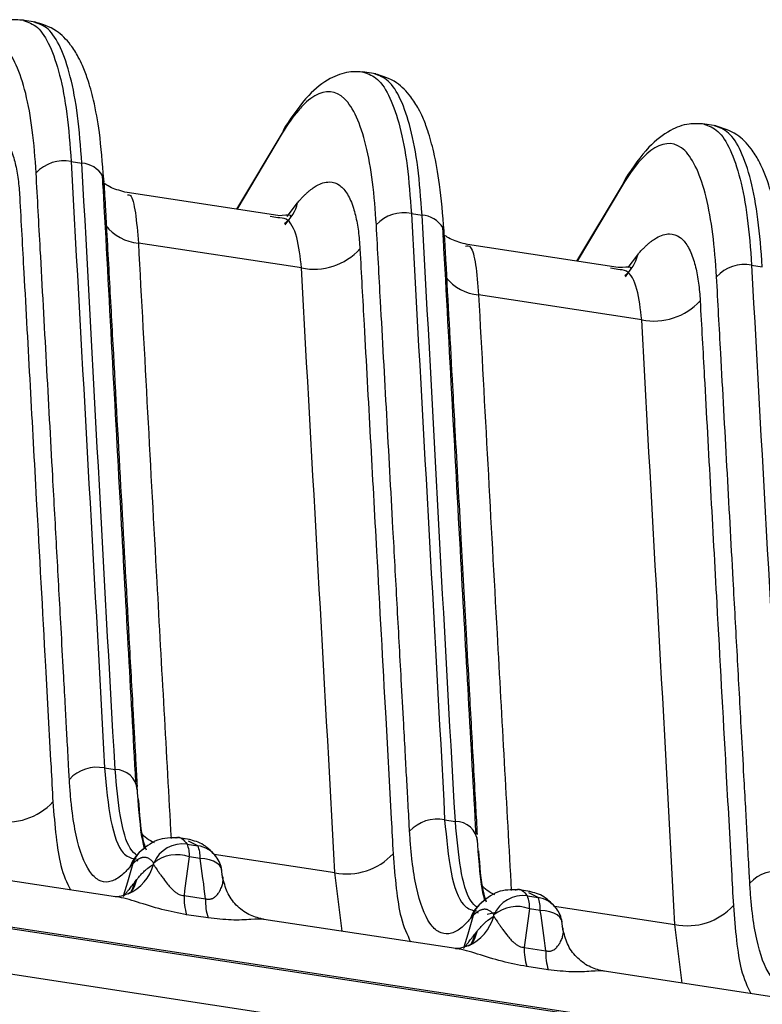
# Model space of a CAD drawing. Extents: x 13 to 197, y 9 to 288.
# Drawn here: x 165 to 169, y 100 to 104 of the extents above; entities that cross this region are included whole.
import ezdxf

# ---------------------------------------------------------------- set-up
doc = ezdxf.new("R2010")
doc.units = 0
doc.header["$MEASUREMENT"] = 0

msp = doc.modelspace()

# ---------------------------------------------------------------- linework, layer by layer
at = {"color": 7, "linetype": 'Continuous', "lineweight": 25}
for p, q in [((165.2975, 104.1734), (165.235, 104.1829)), ((166.9159, 103.9265), (166.8533, 103.9361)), ((168.5343, 103.6797), (168.4717, 103.6892)), ((166.4743, 103.6515), (166.2535, 103.2824)), ((165.4673, 103.5098), (165.5182, 103.502)), ((168.0927, 103.4046), (167.8719, 103.0356)), ((166.4512, 103.2523), (165.7342, 103.3616)), ((167.0857, 103.2629), (167.1366, 103.2552)), ((166.4497, 103.2423), (166.4411, 103.2439)), ((166.4861, 103.2083), (166.5085, 103.2395)), ((166.5631, 103.0033), (165.7871, 103.1217)), ((168.0696, 103.0054), (167.3526, 103.1148)), ((168.7041, 103.0161), (168.755, 103.0083)), ((168.0681, 102.9955), (168.0595, 102.9971)), ((168.1045, 102.9615), (168.1269, 102.9927)), ((168.1815, 102.7565), (167.4055, 102.8748)), ((157.6591, 101.016), (181.3499, 97.4026)), ((181.3498, 97.3933), (157.6591, 101.0068)), ((157.5142, 100.8134), (181.3875, 97.1721)), ((165.6256, 100.6244), (165.6765, 100.6167)), ((167.244, 100.3776), (167.2949, 100.3698)), ((166.0308, 100.2839), (165.9701, 100.2932)), ((166.0189, 100.2624), (166.0698, 100.2546)), ((165.79, 100.2205), (165.7714, 100.1995)), ((166.0803, 100.194), (166.0294, 100.2017)), ((165.7714, 100.1995), (165.7752, 100.1902)), ((165.7783, 100.1858), (165.7847, 100.1822)), ((165.678, 100.012), (164.7655, 100.1512)), ((166.1895, 100.0953), (166.1831, 100.143)), ((165.7704, 100.0821), (165.7798, 100.0941)), ((166.0045, 100.0175), (166.1065, 100.0019)), ((167.6492, 100.0371), (167.5885, 100.0463)), ((167.6373, 100.0155), (167.6882, 100.0077)), ((167.4084, 99.9736), (167.3897, 99.9526)), ((166.1184, 99.9109), (166.0164, 99.9265)), ((167.3897, 99.9526), (167.3936, 99.9433)), ((167.3987, 99.9625), (167.3898, 99.9527)), ((167.3967, 99.9389), (167.4031, 99.9353)), ((167.6987, 99.9471), (167.6477, 99.9549)), ((167.2964, 99.7651), (166.3839, 99.9043)), ((167.8079, 99.8485), (167.8015, 99.8961)), ((167.3888, 99.8352), (167.3982, 99.8472)), ((167.6228, 99.7706), (167.7248, 99.755)), ((167.7368, 99.6641), (167.6348, 99.6796)), ((168.9148, 99.5183), (168.0023, 99.6575))]:
    msp.add_line(p, q, dxfattribs=at)
at = {"color": 8, "linetype": 'Continuous', "lineweight": 25}
for p, q in [((166.4717, 103.6441), (166.2552, 103.2822)), ((168.0901, 103.3972), (167.8736, 103.0353)), ((166.4956, 103.2485), (166.5438, 103.3134)), ((166.4411, 103.2439), (166.4144, 103.2489)), ((168.1172, 103.0061), (168.1622, 103.0665)), ((168.0595, 102.9971), (168.0328, 103.0021)), ((166.0698, 100.2546), (166.0262, 100.277)), ((166.1479, 100.2138), (166.721, 100.1264)), ((166.756, 99.8476), (166.721, 100.1264)), ((167.6882, 100.0077), (167.6446, 100.0302)), ((167.7663, 99.967), (168.3394, 99.8795)), ((167.488, 99.9364), (167.4468, 99.9281)), ((168.3744, 99.6007), (168.3394, 99.8795))]:
    msp.add_line(p, q, dxfattribs=at)
at = {"color": 8, "linetype": 'Continuous', "lineweight": 25, "flags": 128}
for points in [[(165.7609, 100.1693), (165.7351, 100.0813), (165.7169, 100.0192)], [(166.1839, 100.139), (166.1807, 100.1495), (166.1728, 100.1614), (166.1607, 100.1719), (166.1449, 100.1807), (166.1258, 100.1874), (166.104, 100.1919), (166.0803, 100.194)], [(165.7498, 100.0308), (165.7592, 100.0486), (165.7704, 100.0821)], [(165.7525, 100.0322), (165.7687, 100.0604), (165.7798, 100.0941)], [(167.3793, 99.9225), (167.3535, 99.8345), (167.3353, 99.7723)], [(167.8023, 99.8921), (167.7991, 99.9027), (167.7912, 99.9146), (167.7791, 99.9251), (167.7633, 99.9338), (167.7442, 99.9405), (167.7224, 99.945), (167.6987, 99.9471)], [(167.3682, 99.784), (167.3776, 99.8017), (167.3888, 99.8352)], [(167.3709, 99.7854), (167.3871, 99.8136), (167.3982, 99.8472)]]:
    msp.add_lwpolyline(points, dxfattribs=at)
at = {"color": 7, "linetype": 'Continuous', "lineweight": 25}
for centre, radius, start, end in [((166.5739, 103.6181), 0.1055, 135.5152, 165.7697), ((165.4323, 103.334), 0.1792, 78.7402, 137.3156), ((165.5582, 103.4129), 0.0657, 354.2016, 26.3092), ((168.1923, 103.3713), 0.1055, 135.5152, 165.7697), ((167.0507, 103.0872), 0.1792, 78.7408, 137.3153), ((167.1766, 103.1661), 0.0657, 354.2032, 26.305), ((166.6214, 103.2963), 0.2987, 258.7484, 317.317), ((168.6691, 102.8403), 0.1792, 78.7408, 137.3153), ((168.2397, 103.0494), 0.2987, 258.7483, 317.3174), ((165.5905, 100.4489), 0.179, 78.6685, 137.3005), ((165.6782, 100.5128), 0.1039, 4.5634, 90.9602), ((165.1612, 100.6658), 0.2984, 258.6707, 317.301), ((167.2089, 100.202), 0.179, 78.6687, 137.3), ((167.2966, 100.2659), 0.1039, 4.564, 90.9595), ((165.9979, 100.1146), 0.1493, 81.9155, 157.2586), ((165.9082, 100.212), 0.1216, 355.1524, 24.4551), ((165.9591, 100.2042), 0.1216, 355.1524, 24.4551), ((165.9704, 100.0399), 0.1722, 69.9783, 129.78), ((166.0416, 100.1167), 0.144, 8.8938, 36.44), ((166.7796, 100.4189), 0.2984, 258.6707, 317.301), ((168.8273, 99.9552), 0.179, 78.6687, 137.3), ((166.2691, 100.006), 0.2649, 177.5268, 197.475), ((167.6163, 99.8677), 0.1493, 81.9162, 157.2575), ((167.5266, 99.9652), 0.1216, 355.1524, 24.4551), ((166.3711, 99.9905), 0.2649, 177.5268, 197.475), ((167.5775, 99.9574), 0.1216, 355.1524, 24.4551), ((168.398, 100.1721), 0.2984, 258.6707, 317.3012), ((167.5888, 99.7931), 0.1722, 69.9783, 129.7799), ((167.66, 99.8699), 0.144, 8.8938, 36.44), ((167.8875, 99.7592), 0.2649, 177.5268, 197.475), ((167.9895, 99.7436), 0.2649, 177.5268, 197.475)]:
    msp.add_arc(centre, radius, start, end, dxfattribs=at)
at = {"color": 8, "linetype": 'Continuous', "lineweight": 25}
for centre, radius, start, end in [((165.5088, 103.3752), 0.1272, 31.6862, 85.7831), ((166.3805, 103.3461), 0.1665, 307.6427, 348.6846), ((167.1272, 103.1284), 0.1272, 31.6868, 85.7829), ((165.8059, 103.3421), 0.2212, 217.975, 265.1307), ((167.9989, 103.0992), 0.1665, 307.6421, 348.6844), ((167.4243, 103.0952), 0.2212, 217.9748, 265.1307), ((165.9417, 100.4429), 0.1907, 220.8343, 245.3651), ((166.0506, 100.1228), 0.1332, 36.6337, 81.7085), ((165.8652, 100.1233), 0.1209, 134.6237, 164.4117), ((165.8817, 100.1344), 0.1258, 119.3501, 163.873), ((165.6493, 100.2243), 0.2179, 294.1892, 344.3559), ((167.5601, 100.196), 0.1907, 220.8349, 245.3645), ((167.5001, 99.8875), 0.1258, 119.3515, 163.8725), ((167.669, 99.8759), 0.1332, 36.6341, 81.7081), ((167.4838, 99.8763), 0.1211, 140.9466, 164.3962), ((167.2677, 99.9775), 0.2179, 294.1891, 344.3569)]:
    msp.add_arc(centre, radius, start, end, dxfattribs=at)
at = {"color": 7, "linetype": 'Continuous', "lineweight": 25}
for points, knots in [([(165.241, 104.1819), (165.217, 104.1832), (165.1604, 104.1863), (165.0733, 104.1523), (164.9704, 104.0743), (164.9035, 103.9761), (164.8671, 103.9226)], [0, 0, 0, 0, 0.163519, 0.385792, 0.665152, 1, 1, 1, 1]), ([(165.6225, 103.4262), (165.6165, 103.5027), (165.6055, 103.6415), (165.5772, 103.794), (165.5491, 103.8959), (165.5247, 103.9599), (165.4998, 104.0121), (165.4604, 104.0746), (165.3922, 104.1442), (165.3282, 104.1633), (165.2918, 104.1741)], [0, 0, 0, 0, 0.196674, 0.357327, 0.482446, 0.571968, 0.631605, 0.715802, 0.838864, 1, 1, 1, 1]), ([(165.3006, 103.4555), (165.2964, 103.5254), (165.2906, 103.5946), (165.2743, 103.7226), (165.2638, 103.7812), (165.2254, 103.9371), (165.1908, 104.0146), (165.1074, 104.096), (165.0587, 104.0987), (164.9949, 104.0612), (164.982, 104.0517), (164.956, 104.0287), (164.9429, 104.0152), (164.9039, 103.9693), (164.8784, 103.9317), (164.8533, 103.8909)], [0, 0, 0, 0, 0.125, 0.125, 0.25, 0.25, 0.5, 0.5, 0.75, 0.75, 0.8125, 0.8125, 0.875, 0.875, 1, 1, 1, 1]), ([(166.8594, 103.935), (166.8354, 103.9364), (166.7788, 103.9395), (166.6917, 103.9054), (166.5887, 103.8274), (166.5219, 103.7293), (166.4855, 103.6758)], [0, 0, 0, 0, 0.163519, 0.385792, 0.665152, 1, 1, 1, 1]), ([(167.2409, 103.1794), (167.2349, 103.2558), (167.2239, 103.3947), (167.1956, 103.5471), (167.1675, 103.6491), (167.1431, 103.7131), (167.1182, 103.7653), (167.0787, 103.8278), (167.0106, 103.8973), (166.9465, 103.9164), (166.9102, 103.9273)], [0, 0, 0, 0, 0.1966741, 0.3573267, 0.4824455, 0.5719683, 0.6316053, 0.7158015, 0.8388638, 1, 1, 1, 1]), ([(166.919, 103.2087), (166.9148, 103.2786), (166.909, 103.3477), (166.8927, 103.4758), (166.8822, 103.5343), (166.8437, 103.6903), (166.8092, 103.7678), (166.7258, 103.8491), (166.6771, 103.8519), (166.6133, 103.8144), (166.6003, 103.8048), (166.5744, 103.7818), (166.5613, 103.7684), (166.5223, 103.7225), (166.4968, 103.6849), (166.4717, 103.6441)], [0, 0, 0, 0, 0.125, 0.125, 0.25, 0.25, 0.5, 0.5, 0.75, 0.75, 0.8125, 0.8125, 0.875, 0.875, 1, 1, 1, 1]), ([(168.4778, 103.6882), (168.4538, 103.6895), (168.3971, 103.6927), (168.3101, 103.6586), (168.2071, 103.5806), (168.1403, 103.4824), (168.1039, 103.4289)], [0, 0, 0, 0, 0.163519, 0.385792, 0.665152, 1, 1, 1, 1]), ([(168.8593, 102.9325), (168.8532, 103.009), (168.8423, 103.1478), (168.814, 103.3003), (168.7859, 103.4022), (168.7615, 103.4663), (168.7366, 103.5184), (168.6971, 103.581), (168.629, 103.6505), (168.5649, 103.6696), (168.5286, 103.6804)], [0, 0, 0, 0, 0.196674, 0.357327, 0.482446, 0.571968, 0.631605, 0.715802, 0.838864, 1, 1, 1, 1]), ([(164.9254, 103.5602), (164.9295, 103.565), (164.9378, 103.5745), (164.9498, 103.5874), (164.9616, 103.5992), (164.973, 103.6097), (164.9841, 103.6191), (164.9948, 103.6273), (165.0051, 103.6345), (165.0335, 103.652), (165.0769, 103.6652), (165.1262, 103.6489), (165.1643, 103.6047), (165.1873, 103.5516), (165.2012, 103.5018), (165.2091, 103.4647), (165.2152, 103.4253), (165.2198, 103.3843), (165.2216, 103.3551), (165.2226, 103.3406)], [0, 0, 0, 0, 0.026821, 0.053193, 0.079096, 0.104515, 0.129435, 0.153844, 0.17773, 0.201081, 0.353761, 0.499634, 0.624256, 0.749532, 0.802654, 0.854016, 0.903895, 0.952495, 1, 1, 1, 1]), ([(168.5374, 102.9618), (168.5332, 103.0317), (168.5274, 103.1009), (168.5111, 103.2289), (168.5006, 103.2875), (168.4621, 103.4434), (168.4276, 103.5209), (168.3442, 103.6023), (168.2955, 103.605), (168.2316, 103.5675), (168.2187, 103.558), (168.1928, 103.535), (168.1797, 103.5215), (168.1407, 103.4756), (168.1152, 103.438), (168.0901, 103.3972)], [0, 0, 0, 0, 0.125, 0.125, 0.25, 0.25, 0.5, 0.5, 0.75, 0.75, 0.8125, 0.8125, 0.875, 0.875, 1, 1, 1, 1]), ([(165.4589, 100.5703), (165.458, 100.5858), (165.4546, 100.6456), (165.4504, 100.7249), (165.4447, 100.8295), (165.4387, 100.9389), (165.4298, 101.1005), (165.4166, 101.341), (165.3995, 101.6522), (165.3666, 102.2524), (165.3336, 102.8535), (165.3072, 103.3343), (165.3006, 103.4555)], [0, 0, 0, 0, 0.016218, 0.0625, 0.08197, 0.125, 0.176333, 0.25, 0.374986, 0.5, 0.873979, 1, 1, 1, 1]), ([(165.7753, 100.5568), (165.7511, 100.9919), (165.6975, 101.9537), (165.6455, 102.9154), (165.6171, 103.442)], [0, 0, 0, 0, 0.452418, 1, 1, 1, 1]), ([(165.7331, 103.3617), (165.7063, 103.369), (165.6473, 103.3851), (165.6194, 103.4132), (165.6168, 103.4001), (165.6162, 103.3973)], [0, 0, 0, 0, 0.396371, 0.872967, 1, 1, 1, 1]), ([(166.5438, 103.3134), (166.5479, 103.3182), (166.5561, 103.3277), (166.5682, 103.3406), (166.58, 103.3523), (166.5914, 103.3629), (166.6025, 103.3722), (166.6132, 103.3805), (166.6235, 103.3877), (166.6519, 103.4052), (166.6953, 103.4184), (166.7446, 103.402), (166.7827, 103.3579), (166.8057, 103.3047), (166.8196, 103.2549), (166.8275, 103.2178), (166.8336, 103.1785), (166.8382, 103.1374), (166.84, 103.1082), (166.8409, 103.0938)], [0, 0, 0, 0, 0.026821, 0.053193, 0.079096, 0.104515, 0.129435, 0.153844, 0.17773, 0.201081, 0.353761, 0.499634, 0.624256, 0.749532, 0.802654, 0.854016, 0.903895, 0.952495, 1, 1, 1, 1]), ([(165.2226, 103.3406), (165.2291, 103.2207), (165.2554, 102.7411), (165.2964, 101.9975), (165.3393, 101.2137), (165.3658, 100.7345), (165.3775, 100.5189), (165.3805, 100.4634)], [0, 0, 0, 0, 0.12506, 0.5, 0.775484, 0.942263, 1, 1, 1, 1]), ([(166.5094, 103.247), (166.5118, 103.2495), (166.5182, 103.256), (166.4776, 103.2536), (166.4522, 103.2521)], [0, 0, 0, 0, 0.372086, 1, 1, 1, 1]), ([(167.0773, 100.3234), (167.0764, 100.339), (167.073, 100.3987), (167.0688, 100.478), (167.063, 100.5826), (167.057, 100.6921), (167.0482, 100.8537), (167.035, 101.0941), (167.0179, 101.4054), (166.985, 102.0055), (166.952, 102.6066), (166.9256, 103.0875), (166.919, 103.2087)], [0, 0, 0, 0, 0.016218, 0.0625, 0.08197, 0.125, 0.176333, 0.25, 0.374986, 0.5, 0.873979, 1, 1, 1, 1]), ([(167.3515, 103.1149), (167.3247, 103.1222), (167.2657, 103.1382), (167.2378, 103.1663), (167.2352, 103.1532), (167.2346, 103.1505)], [0, 0, 0, 0, 0.3963688, 0.8729664, 1, 1, 1, 1]), ([(167.3937, 100.3099), (167.3695, 100.7451), (167.3159, 101.7069), (167.2639, 102.6685), (167.2355, 103.1951)], [0, 0, 0, 0, 0.452418, 1, 1, 1, 1]), ([(168.1622, 103.0665), (168.1663, 103.0713), (168.1745, 103.0809), (168.1866, 103.0937), (168.1984, 103.1055), (168.2098, 103.116), (168.2208, 103.1254), (168.2316, 103.1336), (168.2419, 103.1408), (168.2703, 103.1583), (168.3136, 103.1715), (168.363, 103.1552), (168.4011, 103.111), (168.4241, 103.0579), (168.438, 103.0081), (168.4458, 102.971), (168.452, 102.9316), (168.4566, 102.8906), (168.4584, 102.8614), (168.4593, 102.8469)], [0, 0, 0, 0, 0.026821, 0.053193, 0.079096, 0.104515, 0.129435, 0.153844, 0.17773, 0.201081, 0.353761, 0.499634, 0.624256, 0.749532, 0.802654, 0.854016, 0.903895, 0.952495, 1, 1, 1, 1]), ([(166.8409, 103.0938), (166.8475, 102.9738), (166.8738, 102.4942), (166.9147, 101.7506), (166.9577, 100.9668), (166.9842, 100.4877), (166.9959, 100.2721), (166.9989, 100.2166)], [0, 0, 0, 0, 0.12506, 0.5, 0.775484, 0.942263, 1, 1, 1, 1]), ([(168.1278, 103.0002), (168.1302, 103.0026), (168.1366, 103.0092), (168.096, 103.0068), (168.0705, 103.0052)], [0, 0, 0, 0, 0.372085, 1, 1, 1, 1]), ([(168.6957, 100.0766), (168.6948, 100.0921), (168.6914, 100.1519), (168.6872, 100.2312), (168.6814, 100.3358), (168.6754, 100.4452), (168.6666, 100.6068), (168.6534, 100.8473), (168.6363, 101.1585), (168.6034, 101.7587), (168.5704, 102.3598), (168.544, 102.8406), (168.5374, 102.9618)], [0, 0, 0, 0, 0.016218, 0.0625, 0.08197, 0.125, 0.176333, 0.25, 0.374986, 0.5, 0.873979, 1, 1, 1, 1]), ([(168.4593, 102.8469), (168.4659, 102.727), (168.4922, 102.2474), (168.5331, 101.5038), (168.5761, 100.72), (168.6026, 100.2408), (168.6143, 100.0252), (168.6173, 99.9698)], [0, 0, 0, 0, 0.12506, 0.5, 0.775484, 0.942263, 1, 1, 1, 1]), ([(165.7488, 100.1558), (165.7461, 100.1527), (165.7436, 100.1498), (165.7388, 100.1443), (165.7366, 100.1418), (165.7302, 100.1348), (165.7259, 100.1304), (165.713, 100.1181), (165.7044, 100.1108), (165.6786, 100.0925), (165.6617, 100.085), (165.6289, 100.0804), (165.613, 100.0832), (165.5829, 100.0996), (165.5688, 100.1134), (165.5295, 100.1703), (165.5077, 100.2288), (165.4832, 100.342), (165.4764, 100.3842), (165.4684, 100.4499), (165.4662, 100.4719), (165.4623, 100.5183), (165.4606, 100.5429), (165.4589, 100.5703)], [0, 0, 0, 0, 0.015625, 0.015625, 0.03125, 0.03125, 0.0625, 0.0625, 0.125, 0.125, 0.25, 0.25, 0.375, 0.375, 0.5, 0.5, 0.75, 0.75, 0.875, 0.875, 0.9375, 0.9375, 1, 1, 1, 1]), ([(165.8167, 100.2393), (165.8119, 100.2592), (165.7973, 100.3186), (165.7874, 100.4523), (165.7808, 100.541)], [0, 0, 0, 0, 0.336145, 1, 1, 1, 1]), ([(167.3671, 99.9089), (167.3645, 99.9059), (167.362, 99.9029), (167.3572, 99.8974), (167.355, 99.8949), (167.3486, 99.8879), (167.3443, 99.8836), (167.3314, 99.8712), (167.3227, 99.864), (167.297, 99.8457), (167.2801, 99.8382), (167.2473, 99.8335), (167.2314, 99.8363), (167.2013, 99.8527), (167.1872, 99.8665), (167.1479, 99.9234), (167.1261, 99.982), (167.1016, 100.0951), (167.0948, 100.1374), (167.0868, 100.2031), (167.0846, 100.225), (167.0806, 100.2715), (167.079, 100.296), (167.0773, 100.3234)], [0, 0, 0, 0, 0.015625, 0.015625, 0.03125, 0.03125, 0.0625, 0.0625, 0.125, 0.125, 0.25, 0.25, 0.375, 0.375, 0.5, 0.5, 0.75, 0.75, 0.875, 0.875, 0.9375, 0.9375, 1, 1, 1, 1]), ([(165.9759, 100.2921), (165.942, 100.2921), (165.8731, 100.2922), (165.818, 100.2446), (165.79, 100.2205)], [0, 0, 0, 0, 0.491981, 1, 1, 1, 1]), ([(166.1576, 100.2021), (166.1384, 100.2232), (166.1001, 100.2655), (166.0513, 100.278), (166.0268, 100.2843)], [0, 0, 0, 0, 0.498981, 1, 1, 1, 1]), ([(167.4351, 99.9924), (167.4302, 100.0124), (167.4157, 100.0717), (167.4058, 100.2054), (167.3992, 100.2942)], [0, 0, 0, 0, 0.336145, 1, 1, 1, 1]), ([(165.7609, 100.1693), (165.7587, 100.167), (165.7547, 100.1628), (165.7506, 100.1579), (165.7488, 100.1558)], [0, 0, 0, 0, 0.551206, 1, 1, 1, 1]), ([(165.8602, 100.1723), (165.8582, 100.1748), (165.8543, 100.1799), (165.8482, 100.1858), (165.8422, 100.1905), (165.8362, 100.1941), (165.8303, 100.1966), (165.8246, 100.1982), (165.819, 100.1989), (165.8136, 100.199), (165.8083, 100.1984), (165.8032, 100.1972), (165.7984, 100.1957), (165.7937, 100.1937), (165.7894, 100.1916), (165.7853, 100.1892), (165.7814, 100.1868), (165.7779, 100.1843), (165.7746, 100.1818), (165.7717, 100.1794), (165.769, 100.177), (165.7666, 100.1748), (165.7644, 100.1728), (165.7626, 100.171), (165.7614, 100.1698), (165.7609, 100.1693)], [0, 0, 0, 0, 0.073414, 0.144098, 0.212054, 0.277284, 0.33979, 0.399574, 0.456639, 0.510996, 0.562782, 0.611956, 0.658419, 0.702101, 0.74296, 0.780978, 0.816159, 0.848523, 0.878104, 0.904946, 0.929102, 0.950627, 0.969581, 0.98602, 1, 1, 1, 1]), ([(165.7798, 100.0941), (165.7816, 100.0963), (165.7858, 100.1015), (165.7944, 100.1117), (165.8036, 100.1218), (165.8129, 100.1311), (165.8216, 100.1394), (165.8373, 100.1527), (165.85, 100.1602), (165.8592, 100.1655)], [0, 0, 0, 0, 0.064818, 0.153073, 0.315491, 0.407603, 0.50007, 0.640486, 1, 1, 1, 1]), ([(165.8592, 100.1655), (165.8601, 100.1643), (165.862, 100.1615), (165.8656, 100.1558), (165.8703, 100.1485), (165.8765, 100.1392), (165.8845, 100.1278), (165.8943, 100.1141), (165.9078, 100.0953), (165.9235, 100.0743), (165.9404, 100.0542), (165.9548, 100.0403), (165.9675, 100.0303), (165.9799, 100.0231), (165.9924, 100.0185), (166.0005, 100.0178), (166.0045, 100.0175)], [0, 0, 0, 0, 0.044221, 0.097346, 0.15952, 0.230833, 0.31131, 0.400903, 0.499477, 0.648236, 0.74947, 0.818712, 0.874746, 0.920677, 0.961312, 1, 1, 1, 1]), ([(166.1065, 100.0019), (166.1084, 100.0014), (166.1123, 100.0004), (166.118, 99.9998), (166.1237, 99.9998), (166.1293, 100.0005), (166.1347, 100.0018), (166.1421, 100.0047), (166.1511, 100.0104), (166.1619, 100.0205), (166.1731, 100.0363), (166.1825, 100.0554), (166.1884, 100.0741), (166.1906, 100.0891), (166.1901, 100.1009), (166.1879, 100.1098), (166.1854, 100.1141), (166.1843, 100.116)], [0, 0, 0, 0, 0.019376, 0.038773, 0.058671, 0.079518, 0.101707, 0.125565, 0.181618, 0.250798, 0.353102, 0.500613, 0.635753, 0.753356, 0.853188, 0.935304, 1, 1, 1, 1]), ([(165.7148, 100.0122), (165.7175, 100.0155), (165.7228, 100.0221), (165.7315, 100.0328), (165.7421, 100.046), (165.755, 100.0623), (165.7652, 100.0754), (165.7704, 100.0821)], [0, 0, 0, 0, 0.162278, 0.326585, 0.494039, 0.743611, 1, 1, 1, 1]), ([(166.3856, 99.9039), (166.3634, 99.9092), (166.3173, 99.9202), (166.2569, 99.9634), (166.2097, 100.0234), (166.1966, 100.0723), (166.1901, 100.0964)], [0, 0, 0, 0, 0.235722, 0.488448, 0.747373, 1, 1, 1, 1]), ([(168.9855, 99.6621), (168.9829, 99.659), (168.9804, 99.6561), (168.9756, 99.6506), (168.9734, 99.6481), (168.9669, 99.6411), (168.9627, 99.6367), (168.9498, 99.6244), (168.9411, 99.6171), (168.9154, 99.5989), (168.8985, 99.5913), (168.8657, 99.5867), (168.8498, 99.5895), (168.8197, 99.6059), (168.8056, 99.6197), (168.7663, 99.6766), (168.7445, 99.7352), (168.72, 99.8483), (168.7132, 99.8906), (168.7052, 99.9562), (168.703, 99.9782), (168.699, 100.0246), (168.6973, 100.0492), (168.6957, 100.0766)], [0, 0, 0, 0, 0.015625, 0.015625, 0.03125, 0.03125, 0.0625, 0.0625, 0.125, 0.125, 0.25, 0.25, 0.375, 0.375, 0.5, 0.5, 0.75, 0.75, 0.875, 0.875, 0.9375, 0.9375, 1, 1, 1, 1]), ([(165.7397, 100.026), (165.7237, 100.0205), (165.7001, 100.0123), (165.6809, 100.0117), (165.6774, 100.012), (165.6756, 100.0122)], [0, 0, 0, 0, 0.517564, 0.76257, 1, 1, 1, 1]), ([(165.7534, 100.0325), (165.7535, 100.0326), (165.7565, 100.036), (165.7483, 100.031), (165.7404, 100.0263)], [0, 0, 0, 0, 0.044011, 1, 1, 1, 1]), ([(167.5943, 100.0452), (167.5604, 100.0453), (167.4915, 100.0454), (167.4364, 99.9978), (167.4084, 99.9736)], [0, 0, 0, 0, 0.49198, 1, 1, 1, 1]), ([(167.7759, 99.9553), (167.7568, 99.9764), (167.7185, 100.0187), (167.6697, 100.0312), (167.6452, 100.0375)], [0, 0, 0, 0, 0.498979, 1, 1, 1, 1]), ([(167.3793, 99.9225), (167.3771, 99.9201), (167.3731, 99.9159), (167.369, 99.9111), (167.3671, 99.9089)], [0, 0, 0, 0, 0.551206, 1, 1, 1, 1]), ([(167.4786, 99.9254), (167.4766, 99.928), (167.4727, 99.933), (167.4666, 99.939), (167.4606, 99.9437), (167.4546, 99.9472), (167.4487, 99.9497), (167.443, 99.9513), (167.4374, 99.9521), (167.4319, 99.9521), (167.4267, 99.9515), (167.4216, 99.9504), (167.4167, 99.9488), (167.4121, 99.9469), (167.4078, 99.9447), (167.4037, 99.9424), (167.3998, 99.9399), (167.3963, 99.9374), (167.393, 99.9349), (167.39, 99.9325), (167.3874, 99.9302), (167.385, 99.928), (167.3828, 99.926), (167.381, 99.9241), (167.3798, 99.923), (167.3793, 99.9225)], [0, 0, 0, 0, 0.073414, 0.144098, 0.212054, 0.277284, 0.33979, 0.399574, 0.456639, 0.510996, 0.562782, 0.611956, 0.658419, 0.702101, 0.74296, 0.780978, 0.816159, 0.848523, 0.878104, 0.904946, 0.929102, 0.950627, 0.969581, 0.98602, 1, 1, 1, 1]), ([(167.3982, 99.8472), (167.4, 99.8494), (167.4042, 99.8547), (167.4128, 99.8648), (167.422, 99.875), (167.4313, 99.8842), (167.44, 99.8925), (167.4556, 99.9059), (167.4684, 99.9133), (167.4776, 99.9187)], [0, 0, 0, 0, 0.064818, 0.153073, 0.315491, 0.407603, 0.50007, 0.640486, 1, 1, 1, 1]), ([(167.4776, 99.9187), (167.4785, 99.9174), (167.4804, 99.9146), (167.484, 99.9089), (167.4887, 99.9016), (167.4949, 99.8923), (167.5028, 99.881), (167.5127, 99.8672), (167.5261, 99.8484), (167.5419, 99.8275), (167.5588, 99.8074), (167.5732, 99.7935), (167.5859, 99.7834), (167.5983, 99.7763), (167.6108, 99.7716), (167.6189, 99.7709), (167.6228, 99.7706)], [0, 0, 0, 0, 0.044221, 0.097346, 0.15952, 0.230833, 0.31131, 0.400903, 0.499477, 0.648236, 0.74947, 0.818712, 0.874746, 0.920677, 0.961312, 1, 1, 1, 1]), ([(167.3332, 99.7654), (167.3359, 99.7686), (167.3412, 99.7752), (167.3499, 99.7859), (167.3605, 99.7992), (167.3733, 99.8154), (167.3836, 99.8286), (167.3888, 99.8352)], [0, 0, 0, 0, 0.162278, 0.326585, 0.494039, 0.743611, 1, 1, 1, 1]), ([(167.7248, 99.755), (167.7268, 99.7546), (167.7306, 99.7536), (167.7364, 99.7529), (167.7421, 99.7529), (167.7477, 99.7536), (167.753, 99.755), (167.7605, 99.7578), (167.7695, 99.7635), (167.7803, 99.7737), (167.7915, 99.7894), (167.8009, 99.8085), (167.8068, 99.8273), (167.809, 99.8423), (167.8085, 99.854), (167.8063, 99.863), (167.8038, 99.8672), (167.8027, 99.8691)], [0, 0, 0, 0, 0.019376, 0.038773, 0.058671, 0.079518, 0.101707, 0.125565, 0.181618, 0.250798, 0.353102, 0.500613, 0.635753, 0.753356, 0.853188, 0.935304, 1, 1, 1, 1]), ([(168.004, 99.657), (167.9818, 99.6623), (167.9357, 99.6734), (167.8753, 99.7166), (167.8281, 99.7766), (167.815, 99.8254), (167.8085, 99.8496)], [0, 0, 0, 0, 0.235719, 0.48845, 0.747373, 1, 1, 1, 1]), ([(167.3581, 99.7791), (167.3421, 99.7736), (167.3185, 99.7655), (167.2993, 99.7648), (167.2957, 99.7652), (167.294, 99.7654)], [0, 0, 0, 0, 0.517563, 0.762569, 1, 1, 1, 1]), ([(167.3718, 99.7856), (167.3719, 99.7858), (167.3749, 99.7892), (167.3667, 99.7842), (167.3588, 99.7794)], [0, 0, 0, 0, 0.044012, 1, 1, 1, 1])]:
    msp.add_open_spline(points, degree=3, knots=knots, dxfattribs=at)
at = {"color": 8, "linetype": 'Continuous', "lineweight": 25}
for points, knots in [([(165.2403, 104.1812), (165.263, 104.1732), (165.3093, 104.157), (165.3672, 104.0663), (165.4144, 103.9277), (165.4497, 103.7441), (165.4614, 103.5879), (165.4673, 103.5098)], [0, 0, 0, 0, 0.194482, 0.395862, 0.597241, 0.798621, 1, 1, 1, 1]), ([(165.5182, 103.502), (165.5123, 103.5801), (165.5006, 103.7363), (165.4654, 103.92), (165.4181, 104.0585), (165.3604, 104.1491), (165.3142, 104.1653), (165.2915, 104.1733)], [0, 0, 0, 0, 0.201539, 0.403077, 0.604616, 0.806154, 1, 1, 1, 1]), ([(166.8587, 103.9343), (166.8814, 103.9264), (166.9277, 103.9102), (166.9856, 103.8194), (167.0328, 103.6809), (167.0681, 103.4972), (167.0798, 103.341), (167.0857, 103.2629)], [0, 0, 0, 0, 0.194482, 0.395862, 0.597241, 0.798621, 1, 1, 1, 1]), ([(167.1366, 103.2552), (167.1307, 103.3333), (167.119, 103.4894), (167.0838, 103.6731), (167.0365, 103.8117), (166.9787, 103.9023), (166.9326, 103.9185), (166.9099, 103.9264)], [0, 0, 0, 0, 0.201539, 0.403077, 0.604616, 0.806154, 1, 1, 1, 1]), ([(168.4771, 103.6875), (168.4998, 103.6795), (168.5461, 103.6633), (168.604, 103.5726), (168.6512, 103.434), (168.6865, 103.2504), (168.6982, 103.0942), (168.7041, 103.0161)], [0, 0, 0, 0, 0.194482, 0.395862, 0.597241, 0.798621, 1, 1, 1, 1]), ([(168.755, 103.0083), (168.7491, 103.0864), (168.7374, 103.2426), (168.7022, 103.4263), (168.6549, 103.5648), (168.5971, 103.6555), (168.551, 103.6716), (168.5283, 103.6796)], [0, 0, 0, 0, 0.2015385, 0.4030771, 0.6046157, 0.8061542, 1, 1, 1, 1]), ([(165.6235, 103.4063), (165.624, 103.3975), (165.6257, 103.3676), (165.6289, 103.3073), (165.6351, 103.1959), (165.6466, 102.9855), (165.6697, 102.5648), (165.7027, 101.9636), (165.7356, 101.3625), (165.7575, 100.9649), (165.7674, 100.7846), (165.7726, 100.6897), (165.7768, 100.6116), (165.7798, 100.5569), (165.7809, 100.537)], [0, 0, 0, 0, 0.009178, 0.031424, 0.062849, 0.125698, 0.251395, 0.50279, 0.754185, 0.879882, 0.91859, 0.942731, 0.979121, 1, 1, 1, 1]), ([(165.7353, 103.351), (165.74, 103.3515), (165.7547, 103.3531), (165.7744, 103.2768), (165.7829, 103.1728), (165.7871, 103.1217)], [0, 0, 0, 0, 0.189829, 0.601349, 1, 1, 1, 1]), ([(166.5631, 103.0033), (166.5571, 103.0549), (166.545, 103.1596), (166.5029, 103.2405), (166.4636, 103.2418), (166.4497, 103.2423)], [0, 0, 0, 0, 0.384656, 0.781728, 1, 1, 1, 1]), ([(167.2419, 103.1594), (167.242, 103.1584), (167.2425, 103.1497), (167.2442, 103.1198), (167.2458, 103.0895), (167.2474, 103.0593), (167.259, 102.8489), (167.2708, 102.6321), (167.2857, 102.3619), (167.2989, 102.1215), (167.3199, 101.7372), (167.3426, 101.325), (167.3624, 100.9644), (167.3771, 100.6949), (167.3895, 100.4717), (167.3953, 100.3622), (167.398, 100.3133), (167.3983, 100.3075)], [0, 0, 0, 0, 0.001049, 0.009234, 0.031617, 0.03275, 0.040975, 0.252933, 0.260818, 0.325161, 0.505865, 0.665077, 0.758798, 0.885265, 0.948498, 0.993883, 1, 1, 1, 1]), ([(165.7871, 103.1217), (165.8161, 102.5847), (165.8671, 101.6404), (165.9198, 100.6957), (165.9425, 100.2882)], [0, 0, 0, 0, 0.568586, 1, 1, 1, 1]), ([(167.3428, 103.1068), (167.3512, 103.1088), (167.3699, 103.1133), (167.3929, 103.0311), (167.4014, 102.9264), (167.4055, 102.8748)], [0, 0, 0, 0, 0.296244, 0.653712, 1, 1, 1, 1]), ([(168.1815, 102.7565), (168.1755, 102.808), (168.1634, 102.9128), (168.1213, 102.9936), (168.082, 102.995), (168.0681, 102.9955)], [0, 0, 0, 0, 0.3846564, 0.7817278, 1, 1, 1, 1]), ([(167.4055, 102.8748), (167.4345, 102.3379), (167.4855, 101.3935), (167.5382, 100.4489), (167.5609, 100.0414)], [0, 0, 0, 0, 0.568586, 1, 1, 1, 1]), ([(165.6256, 100.6244), (165.634, 100.5357), (165.6508, 100.3581), (165.7033, 100.2119), (165.7501, 100.197), (165.769, 100.191)], [0, 0, 0, 0, 0.374532, 0.749064, 1, 1, 1, 1]), ([(165.7813, 100.2072), (165.77, 100.2169), (165.7362, 100.2462), (165.6977, 100.3817), (165.6836, 100.5383), (165.6765, 100.6167)], [0, 0, 0, 0, 0.199791, 0.599896, 1, 1, 1, 1]), ([(165.3805, 100.4634), (165.3896, 100.3505), (165.4045, 100.1662), (165.4471, 100.0786), (165.4636, 100.0447)], [0, 0, 0, 0, 0.612439, 1, 1, 1, 1]), ([(165.7868, 100.4771), (165.7918, 100.4058), (165.7988, 100.3072), (165.8182, 100.2501), (165.8236, 100.2344)], [0, 0, 0, 0, 0.723858, 1, 1, 1, 1]), ([(167.244, 100.3776), (167.2524, 100.2888), (167.2692, 100.1113), (167.3216, 99.965), (167.3685, 99.9501), (167.3873, 99.9441)], [0, 0, 0, 0, 0.374532, 0.749064, 1, 1, 1, 1]), ([(167.3997, 99.9603), (167.3884, 99.9701), (167.3546, 99.9994), (167.3161, 100.1348), (167.302, 100.2915), (167.2949, 100.3698)], [0, 0, 0, 0, 0.2, 0.6, 1, 1, 1, 1]), ([(165.963, 100.2906), (165.9643, 100.2914), (165.9861, 100.3041), (166.003, 100.2825), (166.0189, 100.2624)], [0, 0, 0, 0, 0.062583, 1, 1, 1, 1]), ([(166.9989, 100.2166), (167.008, 100.1037), (167.0229, 99.9193), (167.0655, 99.8318), (167.082, 99.7978)], [0, 0, 0, 0, 0.612439, 1, 1, 1, 1]), ([(167.4052, 100.2303), (167.4102, 100.1589), (167.4172, 100.0604), (167.4366, 100.0033), (167.442, 99.9875)], [0, 0, 0, 0, 0.723858, 1, 1, 1, 1]), ([(167.5814, 100.0437), (167.5827, 100.0445), (167.6045, 100.0572), (167.6214, 100.0357), (167.6373, 100.0155)], [0, 0, 0, 0, 0.062583, 1, 1, 1, 1]), ([(166.0164, 99.9265), (165.9769, 99.9342), (165.8953, 99.9502), (165.782, 99.9867), (165.7082, 100.0087), (165.6802, 100.0113), (165.6779, 100.0115)], [0, 0, 0, 0, 0.314245, 0.648196, 0.971354, 1, 1, 1, 1]), ([(168.6173, 99.9698), (168.6264, 99.8568), (168.6412, 99.6725), (168.6839, 99.5849), (168.7004, 99.551)], [0, 0, 0, 0, 0.612439, 1, 1, 1, 1]), ([(166.3838, 99.9039), (166.3831, 99.9041), (166.3736, 99.9072), (166.3246, 99.904), (166.2358, 99.8982), (166.1567, 99.9068), (166.1184, 99.9109)], [0, 0, 0, 0, 0.027833, 0.351317, 0.685466, 1, 1, 1, 1]), ([(167.6348, 99.6796), (167.5953, 99.6874), (167.5136, 99.7033), (167.4003, 99.7399), (167.3266, 99.7618), (167.2986, 99.7645), (167.2963, 99.7647)], [0, 0, 0, 0, 0.314244, 0.648196, 0.971355, 1, 1, 1, 1]), ([(168.0022, 99.657), (168.0015, 99.6573), (167.992, 99.6604), (167.943, 99.6571), (167.8542, 99.6514), (167.7751, 99.6599), (167.7368, 99.6641)], [0, 0, 0, 0, 0.027832, 0.351318, 0.685466, 1, 1, 1, 1])]:
    msp.add_open_spline(points, degree=3, knots=knots, dxfattribs=at)
at = {"color": 7, "linetype": 'Continuous', "lineweight": 25}
for points in [[(165.4673, 103.5098), (165.5187, 102.5482), (165.5759, 101.5857), (165.6256, 100.6244)], [(165.6765, 100.6167), (165.6206, 101.5789), (165.5723, 102.54), (165.5182, 103.502)], [(167.0857, 103.2629), (167.1371, 102.3014), (167.1943, 101.3389), (167.244, 100.3776)], [(167.2949, 100.3698), (167.239, 101.3321), (167.1907, 102.2932), (167.1366, 103.2552)], [(168.7041, 103.0161), (168.7555, 102.0545), (168.8127, 101.092), (168.8624, 100.1307)], [(166.721, 100.1264), (166.6714, 101.0849), (166.6145, 102.0445), (166.5631, 103.0033)], [(168.3394, 99.8795), (168.2898, 100.8381), (168.2329, 101.7977), (168.1815, 102.7565)], [(166.0294, 100.2017), (166.0198, 100.1406), (166.0112, 100.0793), (166.0045, 100.0175)], [(165.8592, 100.1655), (165.8596, 100.1678), (165.8599, 100.17), (165.8602, 100.1723)], [(166.1065, 100.0019), (166.0993, 100.0658), (166.0903, 100.1299), (166.0803, 100.194)], [(167.4776, 99.9187), (167.4779, 99.9209), (167.4783, 99.9232), (167.4786, 99.9254)], [(167.6477, 99.9549), (167.6381, 99.8938), (167.6296, 99.8324), (167.6228, 99.7706)], [(167.7248, 99.755), (167.7177, 99.819), (167.7087, 99.883), (167.6987, 99.9471)]]:
    msp.add_open_spline(points, degree=3, dxfattribs=at)

doc.saveas('drawing.dxf')
